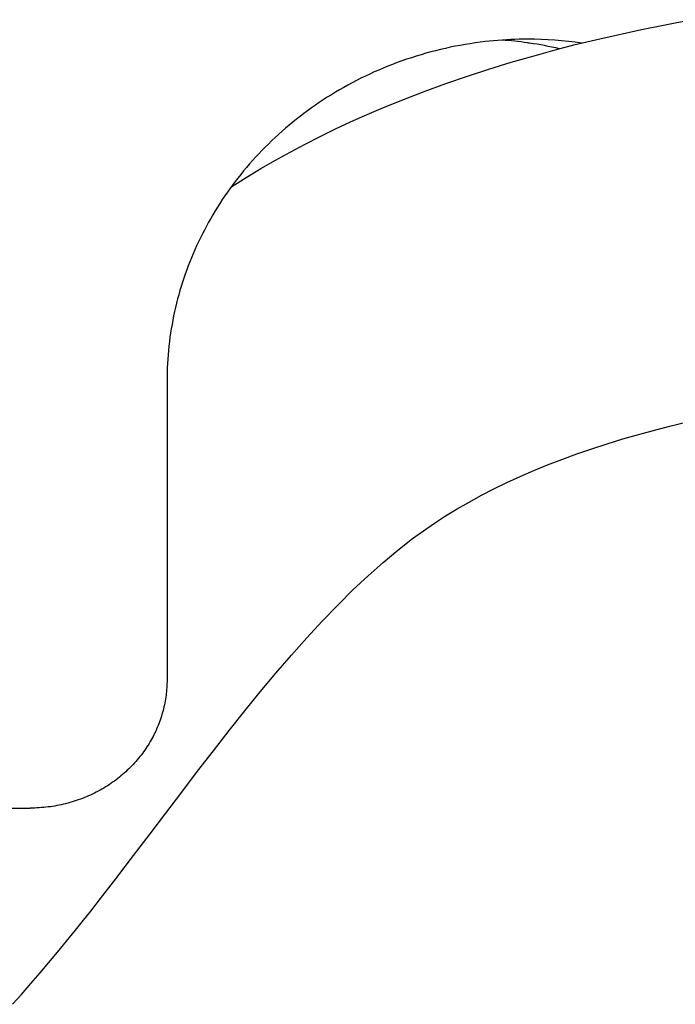
# Model space of a CAD drawing. Extents: x -635 to 891, y -459 to 560.
# Drawn here: x 40 to 55, y -275 to -252 of the extents above; entities that cross this region are included whole.
import ezdxf

# ---------------------------------------------------------------- set-up
doc = ezdxf.new("R2010")
doc.units = 0
doc.header["$LTSCALE"] = 20
doc.layers.add('DETAIL', color=5, linetype='CONTINUOUS')

msp = doc.modelspace()

# ---------------------------------------------------------------- linework, layer by layer
at = {"layer": 'DETAIL', "color": 5, "linetype": 'CONTINUOUS'}
for p, q in [((54.696, -252.182), (55.844, -251.949)), ((53.722, -252.396), (54.696, -252.182)), ((50.325, -252.573), (50.21, -252.596)), ((50.442, -252.551), (50.325, -252.573)), ((50.325, -252.573), (50.325, -252.573)), ((50.558, -252.53), (50.442, -252.551)), ((50.673, -252.512), (50.558, -252.53)), ((50.558, -252.53), (50.558, -252.53)), ((50.791, -252.494), (50.673, -252.512)), ((50.91, -252.478), (50.791, -252.494)), ((50.791, -252.494), (50.791, -252.494)), ((51.025, -252.464), (50.91, -252.478)), ((51.128, -252.453), (51.025, -252.464)), ((51.025, -252.464), (51.025, -252.464)), ((51.225, -252.444), (51.128, -252.453)), ((51.325, -252.435), (51.225, -252.444)), ((51.225, -252.444), (51.225, -252.444)), ((51.426, -252.428), (51.325, -252.435)), ((51.526, -252.421), (51.426, -252.428)), ((51.426, -252.428), (51.426, -252.428)), ((51.627, -252.416), (51.526, -252.421)), ((51.727, -252.412), (51.627, -252.416)), ((51.627, -252.416), (51.627, -252.416)), ((51.828, -252.409), (51.727, -252.412)), ((51.928, -252.408), (51.828, -252.409)), ((51.828, -252.409), (51.828, -252.409)), ((52.029, -252.407), (51.928, -252.408)), ((52.675, -252.657), (53.113, -252.541)), ((53.113, -252.541), (53.722, -252.396)), ((53.722, -252.396), (53.722, -252.396)), ((49.411, -252.804), (49.298, -252.84)), ((49.524, -252.77), (49.411, -252.804)), ((49.411, -252.804), (49.411, -252.804)), ((49.637, -252.737), (49.524, -252.77)), ((49.751, -252.706), (49.637, -252.737)), ((49.637, -252.737), (49.637, -252.737)), ((49.865, -252.676), (49.751, -252.706)), ((49.98, -252.648), (49.865, -252.676)), ((49.865, -252.676), (49.865, -252.676)), ((50.095, -252.621), (49.98, -252.648)), ((50.21, -252.596), (50.095, -252.621)), ((50.095, -252.621), (50.095, -252.621)), ((51.637, -252.948), (52.178, -252.794)), ((52.178, -252.794), (52.675, -252.657)), ((52.675, -252.657), (52.675, -252.657)), ((48.744, -253.041), (48.637, -253.084)), ((48.853, -252.998), (48.744, -253.041)), ((48.744, -253.041), (48.744, -253.041)), ((48.964, -252.956), (48.853, -252.998)), ((49.075, -252.916), (48.964, -252.956)), ((48.964, -252.956), (48.964, -252.956)), ((49.186, -252.877), (49.075, -252.916)), ((49.298, -252.84), (49.186, -252.877)), ((49.186, -252.877), (49.186, -252.877)), ((51.115, -253.107), (51.637, -252.948)), ((51.637, -252.948), (51.637, -252.948)), ((48.218, -253.272), (48.114, -253.323)), ((48.322, -253.223), (48.218, -253.272)), ((48.426, -253.175), (48.322, -253.223)), ((48.322, -253.223), (48.322, -253.223)), ((48.532, -253.129), (48.426, -253.175)), ((48.637, -253.084), (48.532, -253.129)), ((48.532, -253.129), (48.532, -253.129)), ((50.108, -253.444), (50.61, -253.271)), ((50.61, -253.271), (51.115, -253.107)), ((50.61, -253.271), (50.61, -253.271)), ((47.808, -253.483), (47.708, -253.538)), ((47.91, -253.428), (47.808, -253.483)), ((48.012, -253.374), (47.91, -253.428)), ((47.91, -253.428), (47.91, -253.428)), ((48.114, -253.323), (48.012, -253.374)), ((48.114, -253.323), (48.114, -253.323)), ((49.594, -253.631), (50.108, -253.444)), ((47.419, -253.709), (47.324, -253.768)), ((47.514, -253.651), (47.419, -253.709)), ((47.61, -253.594), (47.514, -253.651)), ((47.514, -253.651), (47.514, -253.651)), ((47.708, -253.538), (47.61, -253.594)), ((47.708, -253.538), (47.708, -253.538)), ((49.069, -253.835), (49.594, -253.631)), ((49.594, -253.631), (49.594, -253.631)), ((47.044, -253.954), (46.952, -254.018)), ((47.136, -253.891), (47.044, -253.954)), ((47.229, -253.829), (47.136, -253.891)), ((47.136, -253.891), (47.136, -253.891)), ((47.324, -253.768), (47.229, -253.829)), ((47.324, -253.768), (47.324, -253.768)), ((48.591, -254.031), (49.069, -253.835)), ((46.771, -254.151), (46.684, -254.217)), ((46.861, -254.084), (46.771, -254.151)), ((46.771, -254.151), (46.771, -254.151)), ((46.952, -254.018), (46.861, -254.084)), ((46.952, -254.018), (46.952, -254.018)), ((47.87, -254.347), (48.208, -254.195)), ((48.208, -254.195), (48.591, -254.031)), ((48.591, -254.031), (48.591, -254.031)), ((46.427, -254.423), (46.344, -254.494)), ((46.512, -254.354), (46.427, -254.423)), ((46.427, -254.423), (46.427, -254.423)), ((46.597, -254.285), (46.512, -254.354)), ((46.684, -254.217), (46.597, -254.285)), ((46.597, -254.285), (46.597, -254.285)), ((47.519, -254.512), (47.87, -254.347)), ((47.87, -254.347), (47.87, -254.347)), ((46.179, -254.64), (46.098, -254.714)), ((46.261, -254.567), (46.179, -254.64)), ((46.344, -254.494), (46.261, -254.567)), ((46.261, -254.567), (46.261, -254.567)), ((47.158, -254.687), (47.519, -254.512)), ((45.94, -254.865), (45.863, -254.941)), ((46.018, -254.789), (45.94, -254.865)), ((45.94, -254.865), (45.94, -254.865)), ((46.098, -254.714), (46.018, -254.789)), ((46.098, -254.714), (46.098, -254.714)), ((46.455, -255.052), (46.804, -254.867)), ((46.804, -254.867), (47.158, -254.687)), ((47.158, -254.687), (47.158, -254.687)), ((45.715, -255.095), (45.642, -255.173)), ((45.789, -255.017), (45.715, -255.095)), ((45.863, -254.941), (45.789, -255.017)), ((45.789, -255.017), (45.789, -255.017)), ((46.107, -255.243), (46.455, -255.052)), ((46.455, -255.052), (46.455, -255.052)), ((45.499, -255.333), (45.429, -255.414)), ((45.57, -255.253), (45.499, -255.333)), ((45.499, -255.333), (45.499, -255.333)), ((45.642, -255.173), (45.57, -255.253)), ((45.642, -255.173), (45.642, -255.173)), ((45.762, -255.442), (46.107, -255.243)), ((45.292, -255.579), (45.226, -255.663)), ((45.36, -255.496), (45.292, -255.579)), ((45.429, -255.414), (45.36, -255.496)), ((45.36, -255.496), (45.36, -255.496)), ((45.42, -255.649), (45.762, -255.442)), ((45.762, -255.442), (45.762, -255.442)), ((45.08, -255.859), (45.42, -255.649)), ((45.162, -255.746), (45.1, -255.829)), ((45.226, -255.663), (45.162, -255.746)), ((45.226, -255.663), (45.226, -255.663)), ((44.978, -255.997), (44.918, -256.083)), ((45.038, -255.912), (44.978, -255.997)), ((44.978, -255.997), (44.978, -255.997)), ((45.1, -255.829), (45.038, -255.912)), ((45.1, -255.829), (45.1, -255.829)), ((44.803, -256.256), (44.747, -256.344)), ((44.86, -256.169), (44.803, -256.256)), ((44.918, -256.083), (44.86, -256.169)), ((44.86, -256.169), (44.86, -256.169)), ((44.692, -256.433), (44.639, -256.522)), ((44.747, -256.344), (44.692, -256.433)), ((44.747, -256.344), (44.747, -256.344)), ((44.536, -256.7), (44.487, -256.79)), ((44.587, -256.611), (44.536, -256.7)), ((44.536, -256.7), (44.536, -256.7)), ((44.639, -256.522), (44.587, -256.611)), ((44.639, -256.522), (44.639, -256.522)), ((44.392, -256.972), (44.346, -257.064)), ((44.439, -256.881), (44.392, -256.972)), ((44.487, -256.79), (44.439, -256.881)), ((44.439, -256.881), (44.439, -256.881)), ((44.301, -257.157), (44.258, -257.25)), ((44.346, -257.064), (44.301, -257.157)), ((44.346, -257.064), (44.346, -257.064)), ((44.175, -257.438), (44.136, -257.532)), ((44.216, -257.343), (44.175, -257.438)), ((44.175, -257.438), (44.175, -257.438)), ((44.258, -257.25), (44.216, -257.343)), ((44.258, -257.25), (44.258, -257.25)), ((44.098, -257.626), (44.061, -257.721)), ((44.136, -257.532), (44.098, -257.626)), ((44.098, -257.626), (44.098, -257.626)), ((44.025, -257.817), (43.991, -257.913)), ((44.061, -257.721), (44.025, -257.817)), ((44.025, -257.817), (44.025, -257.817)), ((43.926, -258.106), (43.895, -258.203)), ((43.958, -258.009), (43.926, -258.106)), ((43.991, -257.913), (43.958, -258.009)), ((43.958, -258.009), (43.958, -258.009)), ((43.866, -258.301), (43.838, -258.399)), ((43.895, -258.203), (43.866, -258.301)), ((43.895, -258.203), (43.895, -258.203)), ((43.812, -258.497), (43.786, -258.596)), ((43.838, -258.399), (43.812, -258.497)), ((43.838, -258.399), (43.838, -258.399)), ((43.74, -258.795), (43.718, -258.894)), ((43.762, -258.695), (43.74, -258.795)), ((43.74, -258.795), (43.74, -258.795)), ((43.786, -258.596), (43.762, -258.695)), ((43.786, -258.596), (43.786, -258.596)), ((43.698, -258.995), (43.68, -259.095)), ((43.718, -258.894), (43.698, -258.995)), ((43.698, -258.995), (43.698, -258.995)), ((43.663, -259.195), (43.647, -259.296)), ((43.68, -259.095), (43.663, -259.195)), ((43.663, -259.195), (43.663, -259.195)), ((43.619, -259.499), (43.607, -259.601)), ((43.632, -259.397), (43.619, -259.499)), ((43.647, -259.296), (43.632, -259.397)), ((43.632, -259.397), (43.632, -259.397)), ((43.597, -259.703), (43.588, -259.805)), ((43.607, -259.601), (43.597, -259.703)), ((43.607, -259.601), (43.607, -259.601)), ((43.58, -259.908), (43.574, -260.01)), ((43.588, -259.805), (43.58, -259.908)), ((43.588, -259.805), (43.588, -259.805)), ((43.569, -260.112), (43.565, -260.215)), ((43.574, -260.01), (43.569, -260.112)), ((43.574, -260.01), (43.574, -260.01)), ((43.563, -260.317), (43.562, -260.42)), ((43.562, -260.42), (43.562, -267.431)), ((43.565, -260.215), (43.563, -260.317)), ((43.565, -260.215), (43.565, -260.215)), ((54.66, -261.667), (55.03, -261.566)), ((55.03, -261.566), (55.359, -261.478)), ((55.03, -261.566), (55.03, -261.566)), ((55.359, -261.478), (55.831, -261.366)), ((53.888, -261.895), (54.263, -261.781)), ((54.263, -261.781), (54.66, -261.667)), ((54.263, -261.781), (54.263, -261.781)), ((53.178, -262.133), (53.53, -262.012)), ((53.53, -262.012), (53.888, -261.895)), ((53.53, -262.012), (53.53, -262.012)), ((52.495, -262.389), (52.831, -262.259)), ((52.831, -262.259), (53.178, -262.133)), ((52.831, -262.259), (52.831, -262.259)), ((52.167, -262.523), (52.495, -262.389)), ((51.537, -262.804), (51.848, -262.661)), ((51.848, -262.661), (52.167, -262.523)), ((52.167, -262.523), (52.167, -262.523)), ((50.939, -263.102), (51.234, -262.951)), ((51.234, -262.951), (51.537, -262.804)), ((51.537, -262.804), (51.537, -262.804)), ((50.653, -263.259), (50.939, -263.102)), ((50.939, -263.102), (50.939, -263.102)), ((50.1, -263.586), (50.373, -263.42)), ((50.373, -263.42), (50.653, -263.259)), ((50.373, -263.42), (50.373, -263.42)), ((49.836, -263.758), (50.1, -263.586)), ((49.578, -263.935), (49.836, -263.758)), ((49.836, -263.758), (49.836, -263.758)), ((48.98, -264.388), (49.325, -264.117)), ((49.325, -264.117), (49.578, -263.935)), ((48.632, -264.675), (48.98, -264.388)), ((48.28, -264.987), (48.632, -264.675)), ((48.632, -264.675), (48.632, -264.675)), ((47.925, -265.322), (48.28, -264.987)), ((47.567, -265.677), (47.925, -265.322)), ((47.925, -265.322), (47.925, -265.322)), ((47.207, -266.05), (47.567, -265.677)), ((46.845, -266.441), (47.207, -266.05)), ((47.207, -266.05), (47.207, -266.05)), ((46.481, -266.849), (46.845, -266.441)), ((46.117, -267.272), (46.481, -266.849)), ((46.481, -266.849), (46.481, -266.849)), ((45.751, -267.709), (46.117, -267.272)), ((43.559, -267.567), (43.557, -267.612)), ((43.561, -267.522), (43.559, -267.567)), ((43.562, -267.476), (43.561, -267.522)), ((43.561, -267.522), (43.561, -267.522)), ((43.562, -267.431), (43.562, -267.476)), ((43.539, -267.792), (43.533, -267.836)), ((43.545, -267.747), (43.539, -267.792)), ((43.539, -267.792), (43.539, -267.792)), ((43.549, -267.702), (43.545, -267.747)), ((43.553, -267.657), (43.549, -267.702)), ((43.549, -267.702), (43.549, -267.702)), ((43.557, -267.612), (43.553, -267.657)), ((43.557, -267.612), (43.557, -267.612)), ((45.385, -268.159), (45.751, -267.709)), ((45.751, -267.709), (45.751, -267.709)), ((43.501, -268.017), (43.491, -268.062)), ((43.51, -267.972), (43.501, -268.017)), ((43.519, -267.926), (43.51, -267.972)), ((43.51, -267.972), (43.51, -267.972)), ((43.526, -267.881), (43.519, -267.926)), ((43.533, -267.836), (43.526, -267.881)), ((43.526, -267.881), (43.526, -267.881)), ((43.431, -268.284), (43.417, -268.328)), ((43.444, -268.24), (43.431, -268.284)), ((43.457, -268.196), (43.444, -268.24)), ((43.444, -268.24), (43.444, -268.24)), ((43.469, -268.152), (43.457, -268.196)), ((43.481, -268.107), (43.469, -268.152)), ((43.469, -268.152), (43.469, -268.152)), ((43.491, -268.062), (43.481, -268.107)), ((43.491, -268.062), (43.491, -268.062)), ((45.019, -268.62), (45.385, -268.159)), ((43.352, -268.503), (43.334, -268.546)), ((43.369, -268.46), (43.352, -268.503)), ((43.352, -268.503), (43.352, -268.503)), ((43.386, -268.416), (43.369, -268.46)), ((43.402, -268.372), (43.386, -268.416)), ((43.386, -268.416), (43.386, -268.416)), ((43.417, -268.328), (43.402, -268.372)), ((43.417, -268.328), (43.417, -268.328)), ((43.256, -268.715), (43.235, -268.756)), ((43.276, -268.673), (43.256, -268.715)), ((43.296, -268.631), (43.276, -268.673)), ((43.276, -268.673), (43.276, -268.673)), ((43.316, -268.589), (43.296, -268.631)), ((43.334, -268.546), (43.316, -268.589)), ((43.316, -268.589), (43.316, -268.589)), ((44.651, -269.091), (45.019, -268.62)), ((45.019, -268.62), (45.019, -268.62)), ((43.118, -268.96), (43.092, -268.999)), ((43.142, -268.92), (43.118, -268.96)), ((43.166, -268.879), (43.142, -268.92)), ((43.142, -268.92), (43.142, -268.92)), ((43.19, -268.839), (43.166, -268.879)), ((43.212, -268.798), (43.19, -268.839)), ((43.19, -268.839), (43.19, -268.839)), ((43.235, -268.756), (43.212, -268.798)), ((43.235, -268.756), (43.235, -268.756)), ((42.956, -269.192), (42.926, -269.23)), ((42.985, -269.153), (42.956, -269.192)), ((43.013, -269.115), (42.985, -269.153)), ((42.985, -269.153), (42.985, -269.153)), ((43.04, -269.077), (43.013, -269.115)), ((43.066, -269.038), (43.04, -269.077)), ((43.04, -269.077), (43.04, -269.077)), ((43.092, -268.999), (43.066, -269.038)), ((43.092, -268.999), (43.092, -268.999)), ((44.281, -269.572), (44.651, -269.091)), ((42.768, -269.413), (42.734, -269.448)), ((42.8, -269.377), (42.768, -269.413)), ((42.833, -269.341), (42.8, -269.377)), ((42.8, -269.377), (42.8, -269.377)), ((42.864, -269.305), (42.833, -269.341)), ((42.895, -269.267), (42.864, -269.305)), ((42.864, -269.305), (42.864, -269.305)), ((42.926, -269.23), (42.895, -269.267)), ((42.926, -269.23), (42.926, -269.23)), ((42.52, -269.65), (42.482, -269.682)), ((42.557, -269.617), (42.52, -269.65)), ((42.52, -269.65), (42.52, -269.65)), ((42.594, -269.584), (42.557, -269.617)), ((42.631, -269.551), (42.594, -269.584)), ((42.594, -269.584), (42.594, -269.584)), ((42.666, -269.516), (42.631, -269.551)), ((42.701, -269.482), (42.666, -269.516)), ((42.666, -269.516), (42.666, -269.516)), ((42.734, -269.448), (42.701, -269.482)), ((42.734, -269.448), (42.734, -269.448)), ((43.907, -270.062), (44.281, -269.572)), ((44.281, -269.572), (44.281, -269.572)), ((42.203, -269.888), (42.162, -269.915)), ((42.245, -269.86), (42.203, -269.888)), ((42.203, -269.888), (42.203, -269.888)), ((42.286, -269.832), (42.245, -269.86)), ((42.326, -269.803), (42.286, -269.832)), ((42.286, -269.832), (42.286, -269.832)), ((42.366, -269.774), (42.326, -269.803)), ((42.405, -269.744), (42.366, -269.774)), ((42.366, -269.774), (42.366, -269.774)), ((42.444, -269.713), (42.405, -269.744)), ((42.482, -269.682), (42.444, -269.713)), ((42.444, -269.713), (42.444, -269.713)), ((41.765, -270.131), (41.718, -270.152)), ((41.811, -270.109), (41.765, -270.131)), ((41.765, -270.131), (41.765, -270.131)), ((41.857, -270.087), (41.811, -270.109)), ((41.902, -270.065), (41.857, -270.087)), ((41.857, -270.087), (41.857, -270.087)), ((41.946, -270.041), (41.902, -270.065)), ((41.99, -270.018), (41.946, -270.041)), ((41.946, -270.041), (41.946, -270.041)), ((42.033, -269.993), (41.99, -270.018)), ((42.077, -269.968), (42.033, -269.993)), ((42.033, -269.993), (42.033, -269.993)), ((42.119, -269.942), (42.077, -269.968)), ((42.162, -269.915), (42.119, -269.942)), ((42.119, -269.942), (42.119, -269.942)), ((43.535, -270.553), (43.907, -270.062)), ((41.082, -270.358), (41.031, -270.369)), ((41.133, -270.347), (41.082, -270.358)), ((41.082, -270.358), (41.082, -270.358)), ((41.183, -270.335), (41.133, -270.347)), ((41.234, -270.322), (41.183, -270.335)), ((41.183, -270.335), (41.183, -270.335)), ((41.284, -270.308), (41.234, -270.322)), ((41.334, -270.293), (41.284, -270.308)), ((41.284, -270.308), (41.284, -270.308)), ((41.384, -270.278), (41.334, -270.293)), ((41.433, -270.262), (41.384, -270.278)), ((41.384, -270.278), (41.384, -270.278)), ((41.481, -270.246), (41.433, -270.262)), ((41.529, -270.228), (41.481, -270.246)), ((41.481, -270.246), (41.481, -270.246)), ((41.577, -270.21), (41.529, -270.228)), ((41.624, -270.192), (41.577, -270.21)), ((41.577, -270.21), (41.577, -270.21)), ((41.671, -270.172), (41.624, -270.192)), ((41.718, -270.152), (41.671, -270.172)), ((41.671, -270.172), (41.671, -270.172)), ((-89.645, -270.436), (40.354, -270.436)), ((40.406, -270.436), (40.354, -270.436)), ((40.459, -270.435), (40.406, -270.436)), ((40.511, -270.433), (40.459, -270.435)), ((40.459, -270.435), (40.459, -270.435)), ((40.564, -270.43), (40.511, -270.433)), ((40.616, -270.426), (40.564, -270.43)), ((40.564, -270.43), (40.564, -270.43)), ((40.668, -270.422), (40.616, -270.426)), ((40.72, -270.417), (40.668, -270.422)), ((40.668, -270.422), (40.668, -270.422)), ((40.772, -270.411), (40.72, -270.417)), ((40.825, -270.404), (40.772, -270.411)), ((40.772, -270.411), (40.772, -270.411)), ((40.876, -270.396), (40.825, -270.404)), ((40.928, -270.388), (40.876, -270.396)), ((40.876, -270.396), (40.876, -270.396)), ((40.979, -270.379), (40.928, -270.388)), ((41.031, -270.369), (40.979, -270.379)), ((40.979, -270.379), (40.979, -270.379)), ((43.165, -271.041), (43.535, -270.553)), ((43.535, -270.553), (43.535, -270.553)), ((42.775, -271.552), (43.165, -271.041)), ((42.358, -272.095), (42.775, -271.552)), ((42.775, -271.552), (42.775, -271.552)), ((41.999, -272.559), (42.358, -272.095)), ((41.771, -272.85), (41.999, -272.559)), ((41.999, -272.559), (41.999, -272.559)), ((41.603, -273.061), (41.771, -272.85)), ((41.411, -273.3), (41.603, -273.061)), ((41.603, -273.061), (41.603, -273.061)), ((41.201, -273.561), (41.411, -273.3)), ((40.994, -273.814), (41.201, -273.561)), ((41.201, -273.561), (41.201, -273.561)), ((40.79, -274.058), (40.994, -273.814)), ((40.585, -274.301), (40.79, -274.058)), ((40.79, -274.058), (40.79, -274.058)), ((40.37, -274.551), (40.585, -274.301)), ((40.145, -274.808), (40.37, -274.551)), ((40.37, -274.551), (40.37, -274.551)), ((39.939, -275.038), (40.145, -274.808))]:
    msp.add_line(p, q, dxfattribs=at)
for centre, radius, start, end in [((50.804, -261.182), 8.775, 82.0373, 85.9312), ((50.809, -261.147), 8.739, 81.6883, 82.035), ((52.028, -261.184), 8.777, 81.685, 89.9911), ((50.813, -261.122), 8.714, 77.0229, 81.6904)]:
    msp.add_arc(centre, radius, start, end, dxfattribs=at)

doc.saveas('drawing.dxf')
